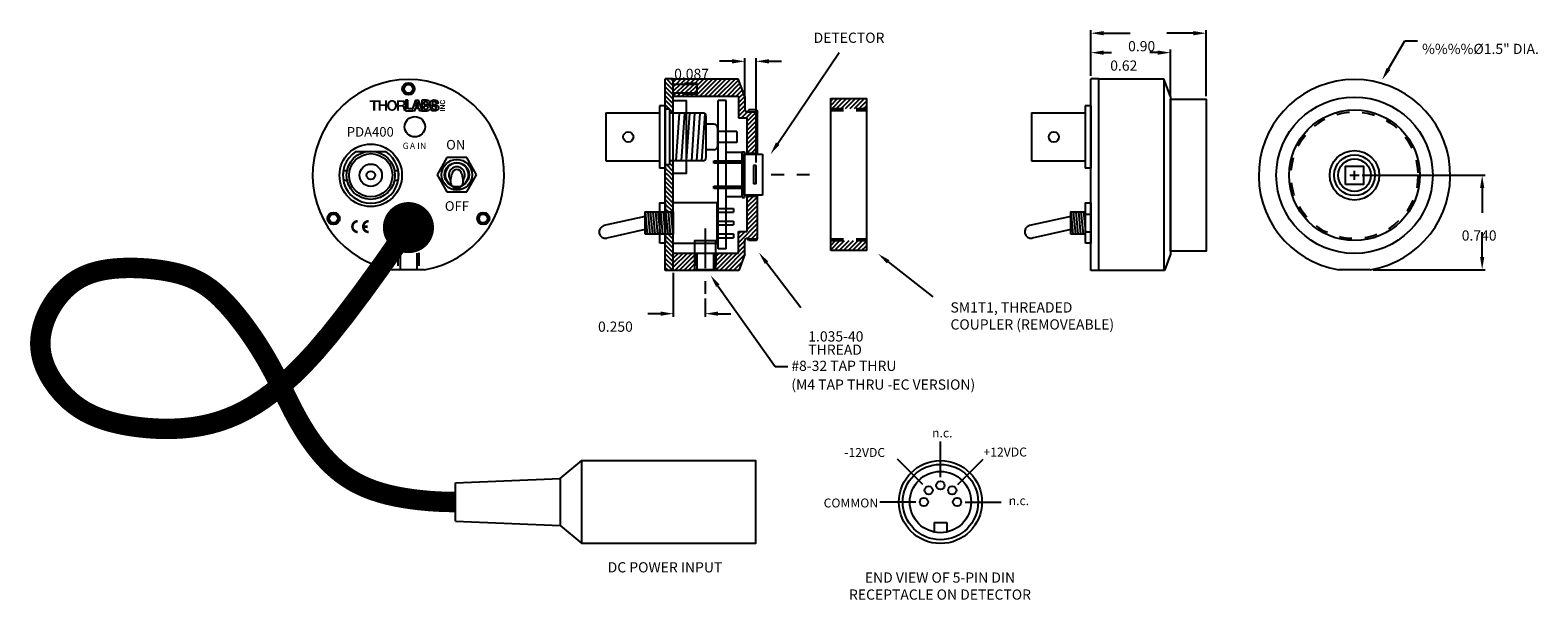
# Model space of a CAD drawing. Extents: x 4 to 15.8, y 9.2 to 13.6.
import ezdxf
from ezdxf.enums import TextEntityAlignment as Align

# ---------------------------------------------------------------- set-up
doc = ezdxf.new("R2010")
doc.units = 0
doc.header["$LTSCALE"] = 0.25
doc.linetypes.add('CENTER', pattern=[2, 1.25, -0.25, 0.25, -0.25])
doc.linetypes.add('HIDDEN', pattern=[0.375, 0.25, -0.125])
doc.layers.get('0').update_dxf_attribs({"linetype": 'CONTINUOUS'})
for name, color, linetype in [('BODY', 7, 'CONTINUOUS'), ('D1', 7, 'CONTINUOUS'), ('DIM1', 7, 'CONTINUOUS'), ('SILK-SCREEN', 7, 'CONTINUOUS')]:
    doc.layers.add(name, color=color, linetype=linetype)
doc.styles.add('HL-HD', font='TXT')

# ---------------------------------------------------------------- blocks, each defined once
blk = doc.blocks.new('BNC-SIDE')
for p, q in [((0, -0.24475), (0, 0.24475)), ((0, 0.24475), (0.045, 0.24475)), ((0.045, -0.24475), (0.045, 0.24475)), ((-0.318, -0.1625), (-0.318, 0.1625)), ((-0.309202, -0.181539), (-0.283789, 0.1875)), ((-0.293, 0.1875), (-0.032, 0.1875)), ((-0.269518, -0.1875), (-0.243694, 0.1875)), ((-0.229423, -0.1875), (-0.2036, 0.1875)), ((-0.189329, -0.1875), (-0.163505, 0.1875)), ((-0.149234, -0.1875), (-0.12341, 0.1875)), ((-0.109139, -0.1875), (-0.083315, 0.1875)), ((-0.032, 0.219), (0, 0.219)), ((-0.032, -0.219), (-0.032, 0.219)), ((0.465, 0.18775), (0.045, 0.18775)), ((0.465, -0.18775), (0.465, 0.18775)), ((-0.561, 0.043), (-0.408, 0.043)), ((-0.561, -0.043), (-0.561, 0.043)), ((-0.408, -0.075), (-0.408, 0.075)), ((-0.383, 0.1), (-0.318, 0.1)), ((-0.561, -0.043), (-0.408, -0.043)), ((-0.383, -0.1), (-0.318, -0.1)), ((-0.293, -0.1875), (-0.032, -0.1875)), ((-0.032, -0.219), (0, -0.219)), ((0.465, -0.18775), (0.045, -0.18775)), ((0, -0.24475), (0.045, -0.24475))]:
    blk.add_line(p, q)
blk.add_circle((0.29, 0), 0.04)
for centre, start, end in [((-0.293, 0.1625), 90, 180), ((-0.383, 0.075), 90, 180), ((-0.383, -0.075), 180, 270), ((-0.293, -0.1625), 180, 270)]:
    blk.add_arc(centre, 0.025, start, end)
blk = doc.blocks.new('TOGGLE-SIDE')
at = {"layer": 'DIM1'}
for p, q in [((-0.22, 0.051214), (-0.543212, -0.02044)), ((-0.22, 0.0875), (-0.203719, -0.0875)), ((-0.2, 0.0875), (-0.183719, -0.0875)), ((-0.18, 0.0875), (-0.163719, -0.0875)), ((-0.16, 0.0875), (-0.143719, -0.0875)), ((-0.14, 0.0875), (-0.123719, -0.0875)), ((-0.12, 0.0875), (-0.103719, -0.0875)), ((-0.1, 0.0875), (-0.083719, -0.0875)), ((-0.08, 0.0875), (-0.063719, -0.0875)), ((-0.06, 0.0875), (-0.043719, -0.0875)), ((-0.04, 0.0875), (-0.023719, -0.0875)), ((-0.02, 0.0875), (-0.003719, -0.0875)), ((0.34, 0.115), (0.47, 0.115)), ((0.34, 0.085), (0.47, 0.085)), ((0.34, 0.015), (0.47, 0.015)), ((0.47, 0.115), (0.47, 0.085)), ((0.47, 0.015), (0.47, -0.015)), ((-0.22, -0.051214), (-0.521568, -0.11807)), ((0.34, -0.015), (0.47, -0.015)), ((0.34, -0.085), (0.47, -0.085)), ((0.34, -0.115), (0.47, -0.115)), ((0.47, -0.085), (0.47, -0.115))]:
    blk.add_line(p, q, dxfattribs=at)
for points in [[(0, -0.16), (0, 0.16), (0.34, 0.16), (0.34, -0.16)], [(-0.22, -0.0875), (-0.22, 0.0875), (0, 0.0875), (0, -0.0875)]]:
    blk.add_lwpolyline(points, close=True, dxfattribs=at)
blk.add_arc((-0.530835, -0.06891), 0.050025, 104.324647, 280.675353, dxfattribs=at)
blk = doc.blocks.new('BNC')
for p, q in [((-0.214065, 0.0385), (-0.185293, 0.0385)), ((0.185293, 0.0385), (0.214065, 0.0385)), ((-0.214065, -0.0385), (-0.185293, -0.0385)), ((0.185293, -0.0385), (0.214065, -0.0385))]:
    blk.add_line(p, q)
for radius in [0.2445, 0.18925, 0.16925, 0.0875, 0.0335]:
    blk.add_circle((0, 0), radius)
for start, end in [(169.804264, 190.195736), (349.804264, 10.195736)]:
    blk.add_arc((0, 0), 0.2175, start, end)
blk = doc.blocks.new('LOGO')
for p, q in [((0.990573, 0.275321, 0.34938), (0.933253, 0.275321, 0.34938)), ((0.933253, 0.275321, 0.34938), (0.933253, 0.002368, 0.34938)), ((0.933253, 0.002368, 0.34938), (1.12705, 0.002368, 0.34938)), ((0.990573, 0.04877, 0.34938), (0.990573, 0.275321, 0.34938)), ((1.124416, 0.04877, 0.34938), (0.990573, 0.04877, 0.34938)), ((1.235549, 0.230521, 0.34938), (1.195955, 0.101996, 0.34938)), ((1.195955, 0.101996, 0.34938), (1.275143, 0.101996, 0.34938)), ((1.275143, 0.101996, 0.34938), (1.235549, 0.230521, 0.34938)), ((1.483826, 0.275321, 0.34938), (1.356301, 0.275321, 0.34938)), ((1.356301, 0.275321, 0.34938), (1.356301, 0.021673, 0.34938)), ((1.356301, 0.002368, 0.34938), (1.488684, 0.002368, 0.34938)), ((1.479912, 0.234378, 0.34938), (1.410892, 0.234378, 0.34938)), ((1.410892, 0.234378, 0.34938), (1.410892, 0.16614, 0.34938)), ((1.410892, 0.16614, 0.34938), (1.479912, 0.16614, 0.34938)), ((1.483439, 0.123832, 0.34938), (1.410892, 0.123832, 0.34938)), ((1.410892, 0.123832, 0.34938), (1.410892, 0.044676, 0.34938)), ((1.410892, 0.044676, 0.34938), (1.476401, 0.044676, 0.34938))]:
    blk.add_line(p, q)
for points, const_width in [([(0.463464, 0.190005, 0.143054), (0.463009, 0.092598, 0.143054)], 0.010918), ([(0.463009, 0.092598, 0.761639), (0.700334, 0.095097, 0.761639)], 0.010918), ([(0.698301, 0.191392, 0.741471), (0.463464, 0.190005, 0.741471)], 0.010918), ([(0.700334, 0.095097, 0.140695), (0.698301, 0.191392, 0.140695)], 0.010918), ([(0.875351, 0.065947, 0.389398), (0.819831, 0.116914, 0.389398)], 0.010918), ([(0.836424, 0.147142, 1), (0.836424, 0.239168, 1)], 0.010918), ([(0.869751, 0.137882, 0.939934), (0.861571, 0.269862, 0.939934)], 0.010918), ([(0.916343, 0.080643, 0.358135), (0.869897, 0.127031, 0.358135)], 0.010918), ([(0.879564, 0.016769, 0.114836), (0.883327, 0.005188, 0.114836)], 0.010918), ([(0.922326, 0.019919, 0.095067), (0.926686, 0.005189, 0.140492)], 0.010918), ([(1.838437, 0.247379, 0.398621), (1.872741, 0.174151, 0.398621)], 0.005136), ([(1.875529, 0.278407, 0.284121), (1.838437, 0.247379, 0.288845)], 0.005136), ([(1.875604, 0.25848, 0.342627), (1.850842, 0.232147, 0.294281), (1.868487, 0.198078, 0.273538), (1.932709, 0.198947, 0.20817), (1.949032, 0.222163, 0.418985), (1.923866, 0.25965, 0.418985)], 0.005136), ([(1.872741, 0.174151, 0.270661), (1.945662, 0.185515, 0.270661)], 0.005136), ([(1.960118, 0.253768, 0.261966), (1.923746, 0.280472, 0.265647)], 0.005136), ([(1.945662, 0.185515, 0.179001), (1.964592, 0.217581, 0.179001)], 0.005136), ([(1.964592, 0.217581, 0.152191), (1.960118, 0.253768, 0.152191)], 0.005136)]:
    blk.add_lwpolyline(points, format="xyb", dxfattribs=dict(const_width=const_width))
at = {"const_width": 0.010918}
blk.add_lwpolyline([(0.514044, 0.199799, 0.228527), (0.515319, 0.075867, 0.623004), (0.64663, 0.076281, 0.229006), (0.647011, 0.20034, 0.632312)], format="xyb", close=True, dxfattribs=at)
blk.add_lwpolyline([(0.861571, 0.269862), (0.710907, 0.269862)], dxfattribs=at)
for points in [[(1.287756, 0.061053), (1.183342, 0.061053), (1.165263, 0.002368), (1.107943, 0.002368)], [(1.124416, 0.04877), (1.204842, 0.275321), (1.266256, 0.275321), (1.356301, 0.021673)], [(1.363154, 0.002368), (1.305834, 0.002368), (1.287756, 0.061053)]]:
    blk.add_lwpolyline(points)
for points in [[(1.5793, 0.084397), (1.623066, 0.084397, 0.302044), (1.651056, 0.043161, 0.26537), (1.726099, 0.053047, 0.635606), (1.713987, 0.109502, -0.000944), (1.624514, 0.130353, -0.344245), (1.571718, 0.196061, -0.322222), (1.625865, 0.273592, -0.141736), (1.718419, 0.278792, -0.333774), (1.784829, 0.200112), (1.730856, 0.200112, 0.301979), (1.705072, 0.235944, 0.197288), (1.647834, 0.23428, 0.728374), (1.654341, 0.173622, 0.001957)], [(1.654341, 0.173622, 0.001957), (1.732505, 0.157697, -0.213696), (1.785667, 0.120541, -0.207559), (1.793018, 0.06449, -0.231198), (1.741309, 0.007092, -0.176336), (1.633376, 0.003421, -0.211591), (1.575984, 0.055002)]]:
    blk.add_lwpolyline(points, format="xyb")
for centre, radius, start, end in [((1.476401, 0.093136, 0.34938), 0.04846, 270, 313.227508), ((1.479912, 0.200259, 0.34938), 0.034119, 270, 90.000005), ((1.483439, 0.085648, 0.34938), 0.038184, 313.227508, 90), ((1.483826, 0.163076, 0.34938), 0.112245, 58.670206, 90), ((1.488684, 0.118086, 0.34938), 0.115718, 270, 297.452648), ((1.47913, 0.249391, 0.34938), 0.111232, 295.378395, 313.157563), ((1.488851, 0.058557, 0.34938), 0.097985, 41.821431, 67.21117), ((1.509849, 0.077346, 0.34938), 0.069808, 297.452648, 341.332312), ((1.510244, 0.206477, 0.34938), 0.061436, 358.653261, 58.670206), ((1.519575, 0.206257, 0.34938), 0.052103, 313.157563, 358.653261), ((1.509849, 0.077346, 0.34938), 0.069808, 5.797667, 41.821431)]:
    blk.add_arc(centre, radius, start, end)
for points in [[(-0.000246, 0.275321, 0.34938), (0.229034, 0.275321, 0.34938), (-0.000246, 0.230284, 0.34938), (0.229034, 0.230284, 0.34938)], [(0.087099, 0.002368, 0.34938), (0.141689, 0.002368, 0.34938), (0.087099, 0.230284, 0.34938), (0.141689, 0.230284, 0.34938)], [(0.229034, 0.275321, 0.34938), (0.283625, 0.275321, 0.34938), (0.229034, 0.002368, 0.34938), (0.283625, 0.002368, 0.34938)], [(0.3969, 0.168869, 0.34938), (0.283625, 0.168869, 0.34938), (0.3969, 0.122467, 0.34938), (0.283625, 0.122467, 0.34938)], [(0.3969, 0.275321, 0.34938), (0.451491, 0.275321, 0.34938), (0.3969, 0.002368, 0.34938), (0.451491, 0.002368, 0.34938)], [(0.470766, 0.21394, 0.34938), (0.509968, 0.186249, 0.34938), (0.454935, 0.138408, 0.34938), (0.499357, 0.134576, 0.34938)], [(0.454935, 0.138408, 0.34938), (0.499357, 0.134576, 0.34938), (0.474849, 0.060235, 0.34938), (0.513909, 0.074797, 0.34938)], [(0.507662, 0.255476, 0.34938), (0.528417, 0.224324, 0.34938), (0.470766, 0.21394, 0.34938), (0.509968, 0.186249, 0.34938)], [(0.474849, 0.060235, 0.34938), (0.513909, 0.074797, 0.34938), (0.532291, 0.010419, 0.34938), (0.552204, 0.038776, 0.34938)], [(0.580302, 0.280859, 0.34938), (0.579149, 0.24163, 0.34938), (0.507662, 0.255476, 0.34938), (0.528417, 0.224324, 0.34938)], [(0.532291, 0.010419, 0.34938), (0.552204, 0.038776, 0.34938), (0.581308, 0.001222, 0.34938), (0.581308, 0.03571, 0.34938)], [(0.630325, 0.27023, 0.34938), (0.616539, 0.231143, 0.34938), (0.580302, 0.280859, 0.34938), (0.579149, 0.24163, 0.34938)], [(0.581308, 0.001222, 0.34938), (0.581308, 0.03571, 0.34938), (0.652536, 0.025747, 0.34938), (0.633389, 0.051805, 0.34938)], [(0.684704, 0.227311, 0.34938), (0.644111, 0.208151, 0.34938), (0.630325, 0.27023, 0.34938), (0.616539, 0.231143, 0.34938)], [(0.652536, 0.025747, 0.34938), (0.633389, 0.051805, 0.34938), (0.690831, 0.068666, 0.34938), (0.658663, 0.102387, 0.34938)], [(0.70768, 0.149904, 0.34938), (0.660195, 0.154503, 0.34938), (0.684704, 0.227311, 0.34938), (0.644111, 0.208151, 0.34938)], [(0.690831, 0.068666, 0.34938), (0.658663, 0.102387, 0.34938), (0.70768, 0.149904, 0.34938), (0.660195, 0.154503, 0.34938)], [(0.710907, 0.002368, 0.34938), (0.710907, 0.275321, 0.34938), (0.766667, 0.002368, 0.34938), (0.766667, 0.269374, 0.34938)], [(0.766667, 0.233709, 0.34938), (0.766667, 0.269374, 0.34938), (0.836424, 0.233709, 0.34938), (0.861571, 0.275321, 0.34938)], [(0.766667, 0.152601, 0.34938), (0.766667, 0.111455, 0.34938), (0.836424, 0.152601, 0.34938), (0.819831, 0.111455, 0.34938)], [(0.843648, 0.113502, 0.34938), (0.870426, 0.132465, 0.34938), (0.819831, 0.111455, 0.34938), (0.836424, 0.152601, 0.34938)], [(0.85985, 0.236725, 0.34938), (0.879064, 0.267827, 0.34938), (0.836424, 0.233709, 0.34938), (0.861571, 0.275321, 0.34938)], [(0.865126, 0.151636, 0.34938), (0.885986, 0.141911, 0.34938), (0.836424, 0.152601, 0.34938), (0.870426, 0.132465, 0.34938)], [(0.858459, 0.098762, 0.34938), (0.887981, 0.119441, 0.34938), (0.843648, 0.113502, 0.34938), (0.870426, 0.132465, 0.34938)], [(0.871006, 0.081775, 0.34938), (0.915289, 0.097284, 0.34938), (0.858459, 0.098762, 0.34938), (0.887981, 0.119441, 0.34938)], [(0.878499, 0.216933, 0.34938), (0.920883, 0.238987, 0.34938), (0.85985, 0.236725, 0.34938), (0.879064, 0.267827, 0.34938)], [(0.865126, 0.151636, 0.34938), (0.885986, 0.141911, 0.34938), (0.88415, 0.194313, 0.34938), (0.926534, 0.180741, 0.34938)], [(0.869912, 0.065481, 0.34938), (0.921776, 0.081179, 0.34938), (0.871006, 0.081775, 0.34938), (0.915289, 0.097284, 0.34938)], [(0.869912, 0.065481, 0.34938), (0.874125, 0.016303, 0.34938), (0.921776, 0.081179, 0.34938), (0.927759, 0.020455, 0.34938)], [(0.876074, 0.009958, 0.34938), (0.926705, 0.015279, 0.34938), (0.874125, 0.016303, 0.34938), (0.927759, 0.020455, 0.34938)], [(0.878652, 0.002368, 0.34938), (0.934928, 0.002368, 0.34938), (0.876074, 0.009958, 0.34938), (0.926705, 0.015279, 0.34938)], [(0.88415, 0.194313, 0.34938), (0.926534, 0.180741, 0.34938), (0.878499, 0.216933, 0.34938), (0.920883, 0.238987, 0.34938)], [(1.867059, 0.256165, 0.34938), (1.854117, 0.270275, 0.34938), (1.851058, 0.238999, 0.34938), (1.836233, 0.245113, 0.34938)], [(1.851058, 0.238999, 0.34938), (1.836233, 0.245113, 0.34938), (1.853646, 0.21172, 0.34938), (1.838115, 0.205371, 0.34938)], [(1.836454, 0.154005, 0.34938), (1.964852, 0.154005, 0.34938), (1.836454, 0.127042, 0.34938), (1.964852, 0.127042, 0.34938)], [(1.836454, 0.072473, 0.34938), (1.964849, 0.153314, 0.34938), (1.836464, 0.046743, 0.34938), (1.964852, 0.1264, 0.34938)], [(1.964852, 0.044868, 0.34938), (1.836454, 0.044868, 0.34938), (1.964852, 0.071831, 0.34938), (1.836454, 0.071831, 0.34938)], [(1.836454, -0.004565, 0.34938), (1.836454, 0.022398, 0.34938), (1.964852, -0.004565, 0.34938), (1.964852, 0.022398, 0.34938)], [(1.853646, 0.21172, 0.34938), (1.838115, 0.205371, 0.34938), (1.878119, 0.192202, 0.34938), (1.864941, 0.176447, 0.34938)], [(1.867059, 0.256165, 0.34938), (1.854117, 0.270275, 0.34938), (1.872479, 0.257553, 0.34938), (1.870809, 0.279779, 0.34938)], [(1.878119, 0.192202, 0.34938), (1.864941, 0.176447, 0.34938), (1.904474, 0.190086, 0.34938), (1.905886, 0.168216, 0.34938)], [(1.872479, 0.257553, 0.34938), (1.870809, 0.279779, 0.34938), (1.876003, 0.255943, 0.34938), (1.876003, 0.281062, 0.34938)], [(1.904474, 0.190086, 0.34938), (1.905886, 0.168216, 0.34938), (1.938623, 0.200947, 0.34938), (1.948242, 0.185098, 0.34938)], [(1.926919, 0.257989, 0.34938), (1.92965, 0.281568, 0.34938), (1.923391, 0.257126, 0.34938), (1.923391, 0.283097, 0.34938)], [(1.943043, 0.248492, 0.34938), (1.958902, 0.259144, 0.34938), (1.926919, 0.257989, 0.34938), (1.92965, 0.281568, 0.34938)], [(1.938623, 0.200947, 0.34938), (1.948242, 0.185098, 0.34938), (1.949802, 0.226148, 0.34938), (1.966441, 0.217834, 0.34938)], [(1.949802, 0.226148, 0.34938), (1.966441, 0.217834, 0.34938), (1.943043, 0.248492, 0.34938), (1.958902, 0.259144, 0.34938)]]:
    blk.add_solid(points)
blk = doc.blocks.new('TOGGLE-TOP')
for p, q in [((-0.0775, 0.134234), (-0.155, 0)), ((0.0775, 0.134234), (-0.0775, 0.134234)), ((0.155, 0), (0.0775, 0.134234)), ((-0.155, 0), (-0.0775, -0.134234)), ((-0.048402, -0.050131), (-0.039512, 0.006232)), ((0.039512, 0.006232), (0.048402, -0.050131)), ((0.0775, -0.134234), (0.155, 0)), ((-0.0775, -0.134234), (0.0775, -0.134234))]:
    blk.add_line(p, q)
blk.add_circle((0, 0), 0.119852)
for centre, radius, start, end in [((0, 0), 0.092, 297.825437, 242.174563), ((0, 0), 0.0625, 318.755237, 221.244763), ((0, 0), 0.04, 8.963417, 171.036583), ((0, -0.057765), 0.049, 171.036583, 8.963417)]:
    blk.add_arc(centre, radius, start, end)
blk = doc.blocks.new('CE-MARK')
at = {"const_width": 0.04}
for points in [[(-0.036733, 0.083781, 1), (-0.036733, -0.086219, 1)], [(0.133267, 0.083781, 1), (0.133267, -0.086219, 1)]]:
    blk.add_lwpolyline(points, format="xyb", dxfattribs=at)
blk.add_lwpolyline([(0.029728, -0.001189), (0.119728, -0.001189)], dxfattribs=at)
blk = doc.blocks.new('*X8')
at = {"color": 0}
for p, q in [((8.994075, 13.173722), (8.931575, 13.236222)), ((8.994075, 13.209078), (8.940332, 13.262821)), ((8.994075, 13.244433), (8.975688, 13.262821)), ((8.994075, 13.138367), (8.931575, 13.200867)), ((8.994075, 13.103012), (8.931575, 13.165512)), ((8.994075, 13.067656), (8.931575, 13.130156)), ((8.994075, 13.032301), (8.931575, 13.094801)), ((8.994075, 12.996945), (8.931575, 13.059445)), ((8.983226, 12.512821), (8.931575, 12.564471)), ((8.94787, 12.512821), (8.931575, 12.529115)), ((8.994075, 12.537326), (8.942581, 12.588821)), ((8.994075, 12.466615), (8.94787, 12.512821)), ((8.994075, 12.572681), (8.963575, 12.603181)), ((8.994075, 12.608037), (8.981792, 12.620321)), ((8.994075, 12.501971), (8.983226, 12.512821)), ((8.994075, 12.43126), (8.931575, 12.49376)), ((8.994075, 12.395905), (8.931575, 12.458405)), ((8.994075, 12.360549), (8.931575, 12.423049)), ((8.994075, 12.325194), (8.931575, 12.387694)), ((8.994075, 12.289839), (8.931575, 12.352339)), ((8.994075, 12.254483), (8.931575, 12.316983)), ((8.991883, 12.221321), (8.931575, 12.281628)), ((8.956527, 12.221321), (8.931575, 12.246273)), ((8.994075, 12.006996), (8.954751, 12.046321)), ((8.994075, 12.042351), (8.990106, 12.046321)), ((8.994075, 11.971641), (8.931575, 12.034141)), ((8.994075, 11.936285), (8.931575, 11.998785)), ((8.994075, 11.90093), (8.931575, 11.96343)), ((8.994075, 11.865575), (8.931575, 11.928075)), ((8.994075, 11.830219), (8.931575, 11.892719)), ((8.994075, 11.794864), (8.931575, 11.857364)), ((8.990763, 11.762821), (8.931575, 11.822009)), ((8.955408, 11.762821), (8.931575, 11.786653))]:
    blk.add_line(p, q, dxfattribs=at)
blk = doc.blocks.new('*X9')
at = {"color": 0}
for p, q in [((8.994075, 13.166005), (9.055891, 13.227821)), ((8.994075, 13.201361), (9.020535, 13.227821)), ((9.005246, 13.141821), (9.091246, 13.227821)), ((9.040601, 13.141821), (9.126601, 13.227821)), ((9.075957, 13.141821), (9.161957, 13.227821)), ((9.111312, 13.141821), (9.181575, 13.212084)), ((9.146667, 13.141821), (9.181575, 13.176729)), ((8.994075, 11.893213), (8.999683, 11.898821)), ((8.994075, 11.857858), (9.035038, 11.898821)), ((8.994075, 11.822503), (9.070394, 11.898821)), ((8.994075, 11.787147), (9.105749, 11.898821)), ((9.005104, 11.762821), (9.141104, 11.898821)), ((9.04046, 11.762821), (9.162075, 11.884437)), ((9.075815, 11.762821), (9.162075, 11.849081)), ((9.11117, 11.762821), (9.162075, 11.813726)), ((9.146526, 11.762821), (9.162075, 11.778371))]:
    blk.add_line(p, q, dxfattribs=at)
blk = doc.blocks.new('*X10')
at = {"color": 0}
for p, q in [((8.994075, 13.236716), (9.02018, 13.262821)), ((9.020535, 13.227821), (9.055535, 13.262821)), ((9.055891, 13.227821), (9.090891, 13.262821)), ((9.091246, 13.227821), (9.126246, 13.262821)), ((9.126601, 13.227821), (9.161601, 13.262821)), ((9.161957, 13.227821), (9.196957, 13.262821)), ((9.167023, 13.126821), (9.303023, 13.262821)), ((9.181575, 13.176729), (9.267667, 13.262821)), ((9.181575, 13.212084), (9.232312, 13.262821)), ((9.202378, 13.126821), (9.338378, 13.262821)), ((9.237733, 13.126821), (9.373733, 13.262821)), ((9.273089, 13.126821), (9.409089, 13.262821)), ((9.308444, 13.126821), (9.444444, 13.262821)), ((9.343799, 13.126821), (9.479799, 13.262821)), ((9.379155, 13.126821), (9.506377, 13.254043)), ((9.41451, 13.126821), (9.516019, 13.22833)), ((8.994075, 13.13065), (9.005246, 13.141821)), ((9.025601, 13.126821), (9.040601, 13.141821)), ((9.060957, 13.126821), (9.075957, 13.141821)), ((9.096312, 13.126821), (9.111312, 13.141821)), ((9.131667, 13.126821), (9.146667, 13.141821)), ((9.449865, 13.126821), (9.525662, 13.202617)), ((9.485221, 13.126821), (9.535304, 13.176904)), ((9.504648, 13.110892), (9.544946, 13.151191)), ((9.504648, 13.075537), (9.554589, 13.125478)), ((9.504648, 13.040182), (9.554648, 13.090182)), ((9.504648, 13.004826), (9.554648, 13.054826)), ((9.504648, 12.969471), (9.554684, 13.019508)), ((9.528353, 12.957821), (9.572103, 13.001571)), ((9.563708, 12.957821), (9.610458, 13.004571)), ((9.570648, 12.929405), (9.645813, 13.004571)), ((9.570648, 12.89405), (9.654075, 12.977477)), ((9.570648, 12.858694), (9.654075, 12.942122)), ((9.570648, 12.823339), (9.654075, 12.906767)), ((9.570648, 12.787984), (9.654075, 12.871411)), ((9.570648, 12.752628), (9.654075, 12.836056)), ((9.570648, 12.717273), (9.654075, 12.800701)), ((9.570648, 12.681918), (9.654075, 12.765345)), ((9.605906, 12.681821), (9.654075, 12.72999)), ((9.641261, 12.681821), (9.654075, 12.694635))]:
    blk.add_line(p, q, dxfattribs=at)
blk = doc.blocks.new('*X11')
at = {"color": 0}
for p, q in [((9.570648, 12.293009), (9.62146, 12.343821)), ((9.570648, 12.328364), (9.586104, 12.343821)), ((9.570648, 12.257654), (9.650445, 12.337451)), ((9.570648, 12.222298), (9.654075, 12.305726)), ((9.570648, 12.186943), (9.654075, 12.270371)), ((9.570648, 12.151588), (9.654075, 12.235015)), ((9.570648, 12.116232), (9.654075, 12.19966)), ((9.570648, 12.080877), (9.654075, 12.164304)), ((9.504648, 11.979522), (9.654075, 12.128949)), ((9.504648, 12.050232), (9.522236, 12.067821)), ((9.504648, 12.014877), (9.557592, 12.067821)), ((9.574364, 12.013883), (9.654075, 12.093594)), ((9.606908, 12.011071), (9.654075, 12.058238)), ((9.394013, 11.762821), (9.554648, 11.923456)), ((9.504648, 11.944166), (9.554648, 11.994166)), ((9.504648, 11.908811), (9.554648, 11.958811)), ((9.642263, 12.011071), (9.654075, 12.022883)), ((9.326075, 11.87166), (9.353236, 11.898821)), ((9.326075, 11.836304), (9.388592, 11.898821)), ((9.326075, 11.800949), (9.423947, 11.898821)), ((9.326075, 11.765594), (9.459302, 11.898821)), ((9.358658, 11.762821), (9.494658, 11.898821)), ((9.429368, 11.762821), (9.553316, 11.886768)), ((9.464724, 11.762821), (9.532102, 11.830199)), ((9.500079, 11.762821), (9.510889, 11.773631))]:
    blk.add_line(p, q, dxfattribs=at)
blk = doc.blocks.new('*X12')
at = {"color": 0}
for p, q in [((10.226613, 13.05504), (10.279394, 13.107821)), ((10.226613, 13.090396), (10.244038, 13.107821)), ((10.236499, 13.029571), (10.314749, 13.107821)), ((10.271854, 13.029571), (10.350104, 13.107821)), ((10.30721, 13.029571), (10.38546, 13.107821)), ((10.342565, 13.029571), (10.420815, 13.107821)), ((10.37792, 13.029571), (10.45617, 13.107821)), ((10.413276, 13.029571), (10.491526, 13.107821)), ((10.448631, 13.029571), (10.506613, 13.087553)), ((10.483986, 13.029571), (10.506613, 13.052198)), ((10.226613, 11.99438), (10.228304, 11.996071)), ((10.226613, 11.959025), (10.263659, 11.996071)), ((10.226613, 11.92367), (10.299014, 11.996071)), ((10.25612, 11.917821), (10.33437, 11.996071)), ((10.291475, 11.917821), (10.369725, 11.996071)), ((10.32683, 11.917821), (10.40508, 11.996071)), ((10.362186, 11.917821), (10.440436, 11.996071)), ((10.397541, 11.917821), (10.475791, 11.996071)), ((10.432896, 11.917821), (10.506613, 11.991538)), ((10.468252, 11.917821), (10.506613, 11.956182)), ((10.503607, 11.917821), (10.506613, 11.920827))]:
    blk.add_line(p, q, dxfattribs=at)

msp = doc.modelspace()

# ---------------------------------------------------------------- linework, layer by layer
for p, q in [((8.994075, 13.262821), (9.503085, 13.262821)), ((8.994075, 11.762821), (8.994075, 13.262821)), ((9.181575, 13.141821), (9.181575, 13.227821)), ((9.554648, 13.125321), (9.503085, 13.262821)), ((12.325749, 11.762821), (12.325749, 13.262821)), ((12.325749, 13.262821), (12.834759, 13.262821)), ((12.886321, 13.125321), (12.834759, 13.262821)), ((12.834759, 13.262821), (12.834759, 11.762821)), ((9.181575, 13.217821), (8.994075, 13.217821)), ((9.181575, 13.151821), (8.994075, 13.151821)), ((8.994075, 13.126821), (9.504648, 13.126821)), ((9.504648, 13.126821), (9.504648, 12.957821)), ((9.554648, 13.125321), (9.554648, 13.019571)), ((12.886321, 13.125321), (12.886321, 11.890321)), ((9.554648, 13.019571), (9.56504, 13.001571)), ((9.56504, 13.001571), (9.574256, 13.001571)), ((9.584648, 13.019571), (9.574256, 13.001571)), ((9.647004, 13.016642), (9.644075, 13.019571)), ((9.647004, 13.016642), (9.654075, 12.999571)), ((9.654075, 12.672321), (9.654075, 12.999571)), ((11.798249, 12.995571), (11.798249, 12.620071)), ((11.798249, 12.995571), (12.218249, 12.995571)), ((12.218249, 13.052571), (12.218249, 12.563071)), ((12.263249, 13.052571), (12.218249, 13.052571)), ((12.263249, 13.052571), (12.263249, 12.563071)), ((9.504648, 12.957821), (9.570648, 12.957821)), ((9.570648, 12.957821), (9.570648, 12.672321)), ((6.508541, 12.692821), (6.742007, 12.692821)), ((9.570648, 12.681821), (9.644075, 12.681821)), ((9.644075, 12.681821), (9.654075, 12.691821)), ((11.798249, 12.620071), (12.218249, 12.620071)), ((12.263249, 12.563071), (12.218249, 12.563071)), ((9.570648, 12.353321), (9.570648, 12.067821)), ((9.570648, 12.343821), (9.644075, 12.343821)), ((9.644075, 12.343821), (9.654075, 12.333821)), ((9.654075, 12.016071), (9.654075, 12.353321)), ((12.220249, 12.203348), (12.263249, 12.203348)), ((9.504648, 11.898821), (9.504648, 12.067821)), ((9.504648, 12.067821), (9.570648, 12.067821)), ((12.220249, 12.064293), (12.263249, 12.064293)), ((9.554648, 11.996071), (9.56504, 12.014071)), ((9.554648, 11.890321), (9.554648, 11.996071)), ((9.56504, 12.014071), (9.574256, 12.014071)), ((9.584648, 11.996071), (9.574256, 12.014071)), ((9.647004, 11.999), (9.644075, 11.996071)), ((9.647004, 11.999), (9.654075, 12.016071)), ((6.855274, 11.897271), (6.855274, 11.767821)), ((6.985274, 11.897271), (6.985274, 11.767821)), ((8.994075, 11.898821), (9.504648, 11.898821)), ((9.179075, 11.898821), (9.179075, 11.762821)), ((9.309075, 11.898821), (9.309075, 11.762821)), ((9.554648, 11.890321), (9.506835, 11.762821)), ((12.886321, 11.890321), (12.838509, 11.762821)), ((7.04234, 11.767821), (6.798209, 11.767821)), ((9.506835, 11.762821), (8.994075, 11.762821)), ((12.838509, 11.762821), (12.325749, 11.762821)), ((14.449291, 11.767821), (14.20516, 11.767821)), ((8.107925, 10.134107), (8.277925, 10.274107)), ((7.287925, 10.099107), (8.107925, 10.134107)), ((7.287925, 9.799107), (7.287925, 10.099107)), ((8.107925, 10.134107), (8.107925, 9.764107)), ((7.287925, 9.799107), (8.107925, 9.764107)), ((8.107925, 9.764107), (8.277925, 9.624107)), ((11.03564, 9.789107), (11.03564, 9.714373)), ((11.03564, 9.789107), (11.13564, 9.789107)), ((11.13564, 9.789107), (11.13564, 9.714373))]:
    msp.add_line(p, q)
at = {"linetype": 'HIDDEN'}
for p, q in [((9.181575, 13.227821), (8.994075, 13.227821)), ((9.181575, 13.141821), (8.994075, 13.141821)), ((9.575988, 13.004571), (9.652004, 13.004571)), ((10.226613, 13.029571), (10.506613, 13.029571)), ((10.226613, 13.014571), (10.506613, 13.014571)), ((9.761147, 12.512821), (10.158533, 12.512821)), ((9.575988, 12.011071), (9.652004, 12.011071)), ((10.226613, 12.011071), (10.506613, 12.011071)), ((10.226613, 11.996071), (10.506613, 11.996071)), ((6.838274, 11.899321), (6.838274, 11.767821)), ((7.002274, 11.899321), (7.002274, 11.767821)), ((9.162075, 11.898821), (9.162075, 11.762821)), ((9.326075, 11.898821), (9.326075, 11.762821))]:
    msp.add_line(p, q, dxfattribs=at)
at = {"linetype": 'CONTINUOUS'}
for p, q in [((9.644075, 13.019571), (9.584648, 13.019571)), ((9.644075, 11.996071), (9.584648, 11.996071))]:
    msp.add_line(p, q, dxfattribs=at)
for points in [[(10.226613, 11.917821), (10.226613, 13.107821), (10.506613, 13.107821), (10.506613, 11.917821)], [(12.886321, 11.912821), (12.886321, 13.102821), (13.166321, 13.102821), (13.166321, 11.912821)], [(8.277925, 9.624107), (8.277925, 10.274107), (9.637925, 10.274107), (9.637925, 9.624107)]]:
    msp.add_lwpolyline(points, close=True)
at = {"const_width": 0.16}
msp.add_lwpolyline([(6.920274, 12.098049), (6.728084, 11.823426), (6.562406, 11.594111), (6.419805, 11.404746), (6.296847, 11.249973), (6.190096, 11.124435), (6.096118, 11.022775), (6.011479, 10.939633), (5.932742, 10.869654), (5.856984, 10.808296), (5.783314, 10.754298), (5.711351, 10.707215), (5.640717, 10.666601), (5.571029, 10.632012), (5.501909, 10.603003), (5.432975, 10.57913), (5.363847, 10.559948), (5.294264, 10.545036), (5.224437, 10.534069), (5.154696, 10.526746), (5.085371, 10.522765), (5.016792, 10.521826), (4.94929, 10.523626), (4.883194, 10.527865), (4.818835, 10.534242), (4.756507, 10.542516), (4.69636, 10.552699), (4.63851, 10.564862), (4.583071, 10.579075), (4.530159, 10.595412), (4.479886, 10.613944), (4.43237, 10.634742), (4.387724, 10.657879), (4.346033, 10.683361), (4.307255, 10.710937), (4.271318, 10.740293), (4.238152, 10.771111), (4.207684, 10.803077), (4.179843, 10.835875), (4.154556, 10.86919), (4.131752, 10.902705), (4.111376, 10.936168), (4.093441, 10.969573), (4.077973, 11.002979), (4.065004, 11.036441), (4.05456, 11.070019), (4.046671, 11.103769), (4.041365, 11.137748), (4.038671, 11.172014), (4.038607, 11.2066), (4.04114, 11.241445), (4.046228, 11.276462), (4.053828, 11.311565), (4.063896, 11.346668), (4.07639, 11.381685), (4.091266, 11.416529), (4.108482, 11.451116), (4.127992, 11.48532), (4.149741, 11.518864), (4.173671, 11.551432), (4.199726, 11.58271), (4.227847, 11.612381), (4.257978, 11.640129), (4.29006, 11.66564), (4.324037, 11.688597), (4.359864, 11.708759), (4.397541, 11.726182), (4.437085, 11.740993), (4.478509, 11.753323), (4.521827, 11.7633), (4.567054, 11.771054), (4.614204, 11.776713), (4.663292, 11.780407), (4.714237, 11.78225), (4.766573, 11.7823), (4.819742, 11.780601), (4.873183, 11.777194), (4.926338, 11.772122), (4.978645, 11.76543), (5.029547, 11.75716), (5.078481, 11.747355), (5.125041, 11.735994), (5.169419, 11.722796), (5.21196, 11.707418), (5.253008, 11.689515), (5.292908, 11.668743), (5.332004, 11.644758), (5.370641, 11.617215), (5.409163, 11.58577), (5.44781, 11.550249), (5.486399, 11.511155), (5.524643, 11.469164), (5.562256, 11.42495), (5.598951, 11.379186), (5.63444, 11.332547), (5.668436, 11.285707), (5.700653, 11.239341), (5.730889, 11.193974), (5.759288, 11.14954), (5.786079, 11.105822), (5.811492, 11.062607), (5.835758, 11.019679), (5.859104, 10.976822), (5.881762, 10.933822), (5.903961, 10.890464), (5.92593, 10.846582), (5.947899, 10.802212), (5.970097, 10.75744), (5.992755, 10.712353), (6.016102, 10.667036), (6.040367, 10.621576), (6.065781, 10.576058), (6.092572, 10.530569), (6.120932, 10.485236), (6.1509, 10.440347), (6.182476, 10.396233), (6.215659, 10.353223), (6.250449, 10.311648), (6.286847, 10.271838), (6.324853, 10.234122), (6.364466, 10.19883), (6.405721, 10.166222), (6.448791, 10.136275), (6.493886, 10.108896), (6.541212, 10.083991), (6.590978, 10.061468), (6.643392, 10.041232), (6.698662, 10.023192), (6.756997, 10.007253), (6.818465, 9.993332), (6.882581, 9.981384), (6.948721, 9.971372), (7.016261, 9.963261), (7.084575, 9.957015), (7.15304, 9.952598), (7.221031, 9.949974), (7.287925, 9.949107)], dxfattribs=at)
for centre, radius in [((6.920274, 13.184821), 0.048), ((6.920274, 13.184821), 0.043), ((6.920274, 13.184821), 0.03335), ((14.327226, 12.507821), 0.6125), ((14.327226, 12.507821), 0.51175), ((6.970274, 12.887821), 0.08), ((11.973249, 12.807821), 0.04), ((14.327226, 12.507821), 0.19375), ((7.299274, 12.511821), 0.0955), ((6.333975, 12.169321), 0.048), ((6.333975, 12.169321), 0.043), ((6.333975, 12.169321), 0.03335), ((6.920274, 12.098049), 0.156), ((7.506573, 12.169321), 0.048), ((7.506573, 12.169321), 0.043), ((7.506573, 12.169321), 0.03335), ((11.08564, 9.949107), 0.325), ((11.08564, 9.949107), 0.295), ((11.08564, 9.949107), 0.24), ((10.993716, 10.041031), 0.0325), ((11.08564, 10.079107), 0.0325), ((11.177564, 10.041031), 0.0325), ((10.95564, 9.949107), 0.0325), ((11.21564, 9.949107), 0.0325)]:
    msp.add_circle(centre, radius)
at = {"linetype": 'HIDDEN'}
msp.add_circle((14.327226, 12.507821), 0.49675, dxfattribs=at)
for centre, radius, start, end in [((6.920274, 12.507821), 0.75, 279.366789, 260.633211), ((14.327226, 12.507821), 0.75, 279.366789, 260.633211), ((6.625274, 12.507821), 0.21875, 122.251453, 57.748547)]:
    msp.add_arc(centre, radius, start, end)
at = {"layer": 'BODY'}
for p, q in [((8.931575, 11.762821), (8.931575, 13.262821)), ((8.994075, 13.262821), (8.931575, 13.262821)), ((8.994075, 11.762821), (8.994075, 13.262821)), ((12.263249, 11.762821), (12.263249, 13.262821)), ((12.325749, 13.262821), (12.263249, 13.262821)), ((12.325749, 11.762821), (12.325749, 13.262821)), ((9.407067, 13.092821), (9.344567, 13.092821)), ((9.344567, 11.932821), (9.344567, 13.092821)), ((9.407067, 11.932821), (9.407067, 13.092821)), ((9.532067, 12.333821), (9.532067, 12.691821)), ((9.532067, 12.691821), (9.552067, 12.691821)), ((9.552067, 12.691821), (9.552067, 12.333821)), ((9.552067, 12.672321), (9.693067, 12.672321)), ((9.552067, 12.353321), (9.552067, 12.672321)), ((9.693067, 12.672321), (9.693067, 12.353321)), ((9.312496, 12.603821), (9.312496, 12.621821)), ((9.621996, 12.583821), (9.621996, 12.441821)), ((9.642067, 12.583821), (9.621996, 12.583821)), ((9.642067, 12.441821), (9.642067, 12.583821)), ((9.312496, 12.403821), (9.312496, 12.421821)), ((9.642067, 12.441821), (9.621996, 12.441821)), ((9.532067, 12.333821), (9.552067, 12.333821)), ((9.693067, 12.353321), (9.552067, 12.353321)), ((9.407067, 11.932821), (9.344567, 11.932821)), ((8.994075, 11.762821), (8.931575, 11.762821)), ((12.325749, 11.762821), (12.263249, 11.762821))]:
    msp.add_line(p, q, dxfattribs=at)
for points in [[(8.994075, 12.522821), (8.994075, 13.092821), (9.094075, 13.092821), (9.094075, 12.522821)], [(9.407067, 12.337821), (9.407067, 12.687821), (9.532067, 12.687821), (9.532067, 12.337821)], [(14.256226, 12.436821), (14.256226, 12.578821), (14.398226, 12.578821), (14.398226, 12.436821)], [(8.888575, 11.975321), (8.888575, 12.292321), (8.931575, 12.292321), (8.931575, 11.975321)], [(12.220249, 11.975321), (12.220249, 12.292321), (12.263249, 12.292321), (12.263249, 11.975321)], [(9.163425, 11.767821), (9.163425, 11.997821), (9.324725, 11.997821), (9.324725, 11.767821)]]:
    msp.add_lwpolyline(points, close=True, dxfattribs=at)
for points in [[(9.312496, 12.621821), (9.532067, 12.621821), (9.532067, 12.603821), (9.312496, 12.603821)], [(9.312496, 12.421821), (9.532067, 12.421821), (9.532067, 12.403821), (9.312496, 12.403821)]]:
    msp.add_lwpolyline(points, dxfattribs=at)
at = {"layer": 'BODY', "const_width": 0.2}
msp.add_lwpolyline([(6.820274, 12.098049, 1), (7.020274, 12.098049, 1)], format="xyb", close=True, dxfattribs=at)
at = {"layer": 'BODY'}
for radius in [0.1595, 0.127651]:
    msp.add_circle((14.327226, 12.507821), radius, dxfattribs=at)
at = {"layer": 'D1'}
for p, q in [((12.263249, 13.287821), (12.263249, 13.644298)), ((12.363249, 13.620298), (12.572118, 13.620298)), ((13.066321, 13.620298), (12.857452, 13.620298)), ((13.166321, 13.127821), (13.166321, 13.644298)), ((9.811433, 12.755559), (10.291403, 13.468298)), ((12.263249, 13.287821), (12.263249, 13.492298)), ((12.363249, 13.468298), (12.425452, 13.468298)), ((12.786321, 13.468298), (12.724118, 13.468298)), ((12.886321, 13.127821), (12.886321, 13.492298)), ((14.593443, 13.341067), (14.720176, 13.561361)), ((14.720176, 13.561361), (14.820176, 13.561361)), ((9.454648, 13.40011), (9.354648, 13.40011)), ((9.554648, 13.115182), (9.554648, 13.42411)), ((9.642067, 12.608821), (9.642067, 13.42411)), ((9.742067, 13.40011), (9.842067, 13.40011)), ((14.327226, 12.471821), (14.327226, 12.543821)), ((14.291226, 12.507821), (14.363226, 12.507821)), ((14.388226, 12.507821), (15.350755, 12.507821)), ((15.326755, 12.407821), (15.326755, 12.213821)), ((15.326755, 11.867821), (15.326755, 12.061821)), ((9.724239, 11.823582), (9.993496, 11.473725)), ((10.676236, 11.830467), (11.026251, 11.555594)), ((8.994075, 11.742821), (8.994075, 11.400131)), ((14.474291, 11.767821), (15.350755, 11.767821)), ((9.342769, 11.643054), (9.790233, 11.011708)), ((9.244075, 11.54394), (9.244075, 11.400131)), ((8.894075, 11.424131), (8.794075, 11.424131)), ((9.344075, 11.424131), (9.444075, 11.424131)), ((9.790233, 11.011708), (9.890233, 11.011708)), ((11.08564, 10.143018), (11.08564, 10.423093)), ((10.948524, 10.086223), (10.750481, 10.284266)), ((11.222756, 10.086223), (11.420799, 10.284266)), ((10.891729, 9.949107), (10.611654, 9.949107)), ((11.279551, 9.949107), (11.559627, 9.949107))]:
    msp.add_line(p, q, dxfattribs=at)
at = {"layer": 'D1', "linetype": 'CENTER'}
msp.add_line((9.244075, 12.091935), (9.244075, 11.56894), dxfattribs=at)
at = {"layer": 'D1'}
for points in [[(12.363249, 13.636965), (12.363249, 13.603632), (12.263249, 13.620298)], [(13.066321, 13.636965), (13.066321, 13.603632), (13.166321, 13.620298)], [(12.363249, 13.484965), (12.363249, 13.451632), (12.263249, 13.468298)], [(12.786321, 13.484965), (12.786321, 13.451632), (12.886321, 13.468298)], [(9.454648, 13.416777), (9.454648, 13.383443), (9.554648, 13.40011)], [(9.742067, 13.416777), (9.742067, 13.383443), (9.642067, 13.40011)], [(14.607889, 13.332756), (14.578996, 13.349378), (14.543577, 13.254387)], [(9.825257, 12.746249), (9.797609, 12.764868), (9.755576, 12.672613)], [(15.310088, 12.407821), (15.343422, 12.407821), (15.326755, 12.507821)], [(9.711031, 11.813417), (9.737447, 11.833747), (9.663249, 11.90283)], [(10.665943, 11.817359), (10.68653, 11.843575), (10.59759, 11.89223)], [(15.310088, 11.867821), (15.343422, 11.867821), (15.326755, 11.767821)], [(9.329169, 11.63342), (9.356369, 11.652688), (9.284965, 11.724655)], [(8.894075, 11.440798), (8.894075, 11.407465), (8.994075, 11.424131)], [(9.344075, 11.440798), (9.344075, 11.407465), (9.244075, 11.424131)]]:
    msp.add_solid(points, dxfattribs=at)
at = {"layer": 'DIM1'}
for p, q in [((12.105749, 12.185035), (11.782537, 12.11338)), ((12.105749, 12.221321), (12.12203, 12.046321)), ((12.125749, 12.221321), (12.14203, 12.046321)), ((12.145749, 12.221321), (12.16203, 12.046321)), ((12.165749, 12.221321), (12.18203, 12.046321)), ((12.185749, 12.221321), (12.20203, 12.046321)), ((12.205749, 12.221321), (12.220249, 12.065465)), ((12.105749, 12.082607), (11.804181, 12.015751))]:
    msp.add_line(p, q, dxfattribs=at)
for points in [[(12.105749, 12.046321), (12.105749, 12.221321), (12.220249, 12.221321)], [(12.220249, 12.046321), (12.105749, 12.046321)]]:
    msp.add_lwpolyline(points, dxfattribs=at)
msp.add_arc((11.794914, 12.06491), 0.050025, 104.324647, 280.675353, dxfattribs=at)

# ---------------------------------------------------------------- block references
for name in ['*X8', '*X10', '*X9', '*X12', '*X11']:
    msp.add_blockref(name, (0, 0))
at = {"layer": 'BODY', "rotation": 180}
msp.add_blockref('BNC-SIDE', (8.931575, 12.807821), dxfattribs=at)
at = {"layer": 'BODY'}
for name, p in [('BNC', (6.625274, 12.507821)), ('TOGGLE-TOP', (7.299274, 12.511821)), ('TOGGLE-SIDE', (8.994075, 12.133821))]:
    msp.add_blockref(name, p, dxfattribs=at)
at = {"layer": 'SILK-SCREEN'}
for name, p, xscale, yscale, zscale in [('LOGO', (6.617552, 13.012503), 0.3, 0.3, 0.3), ('CE-MARK', (6.542444, 12.106421), 0.5, 0.5, 0.5)]:
    msp.add_blockref(name, p, dxfattribs=dict(at, xscale=xscale, yscale=yscale, zscale=zscale))

# ---------------------------------------------------------------- texts
for s, p in [('0.90', (12.5548, 13.4787)), ('%%%%%%c1.5" DIA.', (14.8562, 13.4574)), ('0.087', (9.00059, 13.2619)), ('0.62', (12.4148, 13.3267)), ('0.740', (15.1668, 11.9962)), ('0.250', (8.40461, 11.2825)), ('1.035-40', (10.0508, 11.2061)), ('THREAD', (10.0508, 11.1021))]:
    msp.add_text(s, height=0.08).set_placement(p)
at = {"layer": 'D1'}
for s, height, p in [('DETECTOR', 0.08, (10.092381, 13.544806)), ('SM1T1, THREADED', 0.08, (11.164035, 11.433181)), ('COUPLER (REMOVEABLE)', 0.08, (11.164035, 11.299847)), ('#8-32 TAP THRU', 0.08, (9.918231, 10.975707)), ('(M4 TAP THRU -EC VERSION)', 0.08, (9.918231, 10.828971)), ('n.c.', 0.07, (11.019784, 10.455159)), ('-12VDC', 0.07, (10.331948, 10.302277)), ('+12VDC', 0.07, (11.422241, 10.305581)), ('COMMON', 0.07, (10.170966, 9.90663)), ('n.c.', 0.07, (11.61981, 9.924914))]:
    msp.add_text(s, height=height, dxfattribs=at).set_placement(p)
for s, p in [('DC POWER INPUT', (8.928872, 9.398063)), ('END VIEW OF 5-PIN DIN', (11.081982, 9.317876)), ('RECEPTACLE ON DETECTOR', (11.081982, 9.184543))]:
    msp.add_text(s, height=0.08, dxfattribs=at).set_placement(p, align=Align.CENTER)
at = {"layer": 'SILK-SCREEN', "style": 'HL-HD'}
for s, height, p in [('PDA400', 0.075, (6.437921, 12.810339)), ('G', 0.05, (6.875008, 12.713119)), ('A', 0.05, (6.931568, 12.712952)), ('I', 0.05, (6.988633, 12.712952)), ('N', 0.05, (7.010634, 12.712952)), ('ON', 0.075, (7.215566, 12.70963)), ('OFF', 0.075, (7.205355, 12.229257))]:
    msp.add_text(s, height=height, dxfattribs=at).set_placement(p)

doc.saveas('drawing.dxf')
